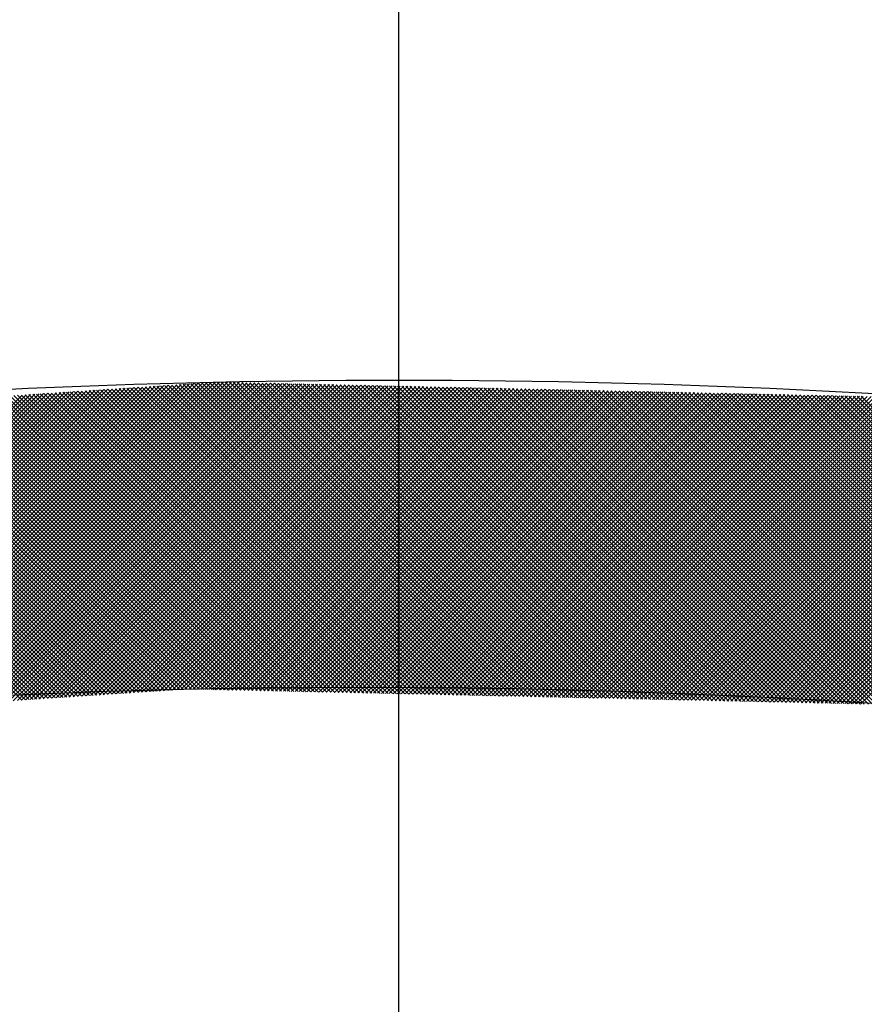
# Model space of a CAD drawing. Extents: x -201 to 589, y 371 to 916.
# Drawn here: x -22 to -14, y 773 to 782 of the extents above; entities that cross this region are included whole.
import ezdxf

# ---------------------------------------------------------------- set-up
doc = ezdxf.new("R2010")
doc.units = 0
doc.header["$LTSCALE"] = 13.166666
doc.linetypes.add('CENTER', pattern=[2, 1.25, -0.25, 0.25, -0.25])
doc.layers.get('0').update_dxf_attribs({"linetype": 'CONTINUOUS'})
doc.layers.add('001', color=7, linetype='CONTINUOUS')
doc.layers.add('002', color=7, linetype='CONTINUOUS')
doc.styles.get("Standard").update_dxf_attribs({"font": 'TXT', "bigfont": 'BIGFONT'})
doc.dimstyles.get("Standard").update_dxf_attribs({"dimtxt": 2.5, "dimasz": 2.5, "dimexe": 1.25, "dimexo": 0.625, "dimtad": 1, "dimcen": 2.5, "dimazin": 3, "dimtfac": 1, "dimtmove": 0, "dimatfit": 3})

# ---------------------------------------------------------------- blocks, each defined once
blk = doc.blocks.new('PART0')
at = {"layer": '001'}
for p, q in [((-22.873757, 775.6934), (-19.994161, 778.572996)), ((-17.241174, 775.799062), (-20.015583, 778.57347)), ((-24.199302, 775.605292), (-21.317598, 778.486995)), ((-24.161429, 775.60781), (-21.279726, 778.489513)), ((-24.123556, 775.610327), (-21.241853, 778.49203)), ((-24.085683, 775.612844), (-21.20398, 778.494548)), ((-24.047811, 775.615362), (-21.166108, 778.497065)), ((-24.009938, 775.617879), (-21.128235, 778.499582)), ((-23.972065, 775.620397), (-21.090362, 778.5021)), ((-23.934193, 775.622914), (-21.052489, 778.504617)), ((-23.89632, 775.625431), (-21.014617, 778.507134)), ((-23.858447, 775.627949), (-20.976744, 778.509652)), ((-23.820575, 775.630466), (-20.938871, 778.512169)), ((-23.782702, 775.632983), (-20.900999, 778.514687)), ((-23.744829, 775.635501), (-20.863126, 778.517204)), ((-23.706956, 775.638018), (-20.825253, 778.519721)), ((-23.669084, 775.640536), (-20.787381, 778.522239)), ((-23.631211, 775.643053), (-20.749508, 778.524756)), ((-23.593338, 775.64557), (-20.711635, 778.527273)), ((-23.555466, 775.648088), (-20.673762, 778.529791)), ((-23.517593, 775.650605), (-20.63589, 778.532308)), ((-23.47972, 775.653122), (-20.598017, 778.534826)), ((-23.441847, 775.65564), (-20.560144, 778.537343)), ((-23.403975, 775.658157), (-20.522272, 778.53986)), ((-23.366102, 775.660675), (-20.484399, 778.542378)), ((-23.328229, 775.663192), (-20.446526, 778.544895)), ((-23.290357, 775.665709), (-20.408653, 778.547412)), ((-23.252484, 775.668227), (-20.370781, 778.54993)), ((-23.214611, 775.670744), (-20.332908, 778.552447)), ((-23.176738, 775.673261), (-20.295035, 778.554965)), ((-23.138866, 775.675779), (-20.257163, 778.557482)), ((-23.100993, 775.678296), (-20.21929, 778.559999)), ((-23.06312, 775.680813), (-20.181417, 778.562517)), ((-23.025248, 775.683331), (-20.143544, 778.565034)), ((-22.987375, 775.685848), (-20.105672, 778.567551)), ((-22.949502, 775.688366), (-20.067799, 778.570069)), ((-22.911629, 775.690883), (-20.029926, 778.572586)), ((-22.835884, 775.695918), (-19.959571, 778.572231)), ((-22.798011, 775.698435), (-19.924981, 778.571465)), ((-22.760139, 775.700952), (-19.890391, 778.5707)), ((-22.722266, 775.70347), (-19.855801, 778.569935)), ((-22.684393, 775.705987), (-19.821211, 778.569169)), ((-22.64652, 775.708505), (-19.786621, 778.568404)), ((-22.608648, 775.711022), (-19.752031, 778.567639)), ((-22.570775, 775.713539), (-19.717441, 778.566873)), ((-22.532902, 775.716057), (-19.682851, 778.566108)), ((-22.49503, 775.718574), (-19.648261, 778.565342)), ((-22.457157, 775.721091), (-19.613671, 778.564577)), ((-22.419284, 775.723609), (-19.579081, 778.563812)), ((-22.381411, 775.726126), (-19.544491, 778.563046)), ((-22.343539, 775.728644), (-19.509902, 778.562281)), ((-22.305666, 775.731161), (-19.475312, 778.561515)), ((-22.267793, 775.733678), (-19.440722, 778.56075)), ((-22.229921, 775.736196), (-19.406132, 778.559985)), ((-22.192048, 775.738713), (-19.371542, 778.559219)), ((-22.154175, 775.74123), (-19.336952, 778.558454)), ((-22.116302, 775.743748), (-19.302362, 778.557688)), ((-22.07843, 775.746265), (-19.267772, 778.556923)), ((-22.040557, 775.748783), (-19.233182, 778.556158)), ((-22.002684, 775.7513), (-19.198592, 778.555392)), ((-21.964812, 775.753817), (-19.164002, 778.554627)), ((-21.926939, 775.756335), (-19.129412, 778.553862)), ((-21.889066, 775.758852), (-19.094822, 778.553096)), ((-21.851193, 775.761369), (-19.060232, 778.552331)), ((-21.813321, 775.763887), (-19.025642, 778.551565)), ((-21.775448, 775.766404), (-18.991052, 778.5508)), ((-21.737575, 775.768922), (-18.956462, 778.550035)), ((-21.699703, 775.771439), (-18.921872, 778.549269)), ((-21.66183, 775.773956), (-18.887282, 778.548504)), ((-21.623957, 775.776474), (-18.852692, 778.547738)), ((-21.586085, 775.778991), (-18.818103, 778.546973)), ((-21.548212, 775.781508), (-18.783513, 778.546208)), ((-21.510339, 775.784026), (-18.748923, 778.545442)), ((-21.472466, 775.786543), (-18.714333, 778.544677)), ((-21.434594, 775.789061), (-18.679743, 778.543911)), ((-21.396721, 775.791578), (-18.645153, 778.543146)), ((-21.358848, 775.794095), (-18.610563, 778.542381)), ((-21.320976, 775.796613), (-18.575973, 778.541615)), ((-18.651233, 775.830263), (-21.308566, 778.487596)), ((-21.283103, 775.79913), (-18.541383, 778.54085)), ((-18.615078, 775.829463), (-21.275415, 778.489799)), ((-21.24523, 775.801647), (-18.506793, 778.540085)), ((-18.578923, 775.828663), (-21.242263, 778.492003)), ((-18.542767, 775.827863), (-21.209111, 778.494207)), ((-21.207357, 775.804165), (-18.472203, 778.539319)), ((-18.506612, 775.827063), (-21.175959, 778.49641)), ((-21.169485, 775.806682), (-18.437613, 778.538554)), ((-18.470456, 775.826263), (-21.142808, 778.498614)), ((-21.131612, 775.8092), (-18.403023, 778.537788)), ((-18.434301, 775.825463), (-21.109656, 778.500817)), ((-21.093739, 775.811717), (-18.368433, 778.537023)), ((-18.398146, 775.824663), (-21.076504, 778.503021)), ((-21.055867, 775.814234), (-18.333843, 778.536258)), ((-18.36199, 775.823862), (-21.043352, 778.505224)), ((-21.017994, 775.816752), (-18.299253, 778.535492)), ((-18.325835, 775.823062), (-21.0102, 778.507428)), ((-20.980121, 775.819269), (-18.264663, 778.534727)), ((-18.28968, 775.822262), (-20.977049, 778.509632)), ((-18.253524, 775.821462), (-20.943897, 778.511835)), ((-20.942248, 775.821786), (-18.230073, 778.533961)), ((-18.217369, 775.820662), (-20.910745, 778.514039)), ((-20.904376, 775.824304), (-18.195483, 778.533196)), ((-18.181214, 775.819862), (-20.877593, 778.516242)), ((-20.866503, 775.826821), (-18.160893, 778.532431)), ((-18.145058, 775.819062), (-20.844442, 778.518446)), ((-20.82863, 775.829339), (-18.126304, 778.531665)), ((-18.108903, 775.818262), (-20.81129, 778.520649)), ((-20.790758, 775.831856), (-18.091714, 778.5309)), ((-18.072747, 775.817462), (-20.778138, 778.522853)), ((-20.752885, 775.834373), (-18.057124, 778.530134)), ((-18.036592, 775.816662), (-20.744986, 778.525057)), ((-20.715012, 775.836891), (-18.022534, 778.529369)), ((-18.000437, 775.815862), (-20.711835, 778.52726)), ((-17.964281, 775.815062), (-20.678683, 778.529464)), ((-20.677139, 775.839408), (-17.987944, 778.528604)), ((-17.928126, 775.814262), (-20.645531, 778.531667)), ((-20.639267, 775.841925), (-17.953354, 778.527838)), ((-17.891971, 775.813462), (-20.612379, 778.533871)), ((-20.601394, 775.844443), (-17.918764, 778.527073)), ((-17.855815, 775.812662), (-20.579228, 778.536074)), ((-20.563521, 775.84696), (-17.884174, 778.526308)), ((-17.81966, 775.811862), (-20.546076, 778.538278)), ((-20.525649, 775.849477), (-17.849584, 778.525542)), ((-17.783504, 775.811062), (-20.512924, 778.540482)), ((-20.487776, 775.851995), (-17.814994, 778.524777)), ((-17.747349, 775.810262), (-20.479772, 778.542685)), ((-20.449903, 775.854512), (-17.780404, 778.524011)), ((-17.711194, 775.809462), (-20.446621, 778.544889)), ((-17.675038, 775.808662), (-20.413469, 778.547092)), ((-20.41203, 775.85703), (-17.745814, 778.523246)), ((-17.638883, 775.807862), (-20.380317, 778.549296)), ((-20.374158, 775.859547), (-17.711224, 778.522481)), ((-17.602728, 775.807062), (-20.347165, 778.551499)), ((-20.336285, 775.862064), (-17.676634, 778.521715)), ((-17.566572, 775.806262), (-20.314013, 778.553703)), ((-20.298412, 775.864582), (-17.642044, 778.52095)), ((-17.530417, 775.805462), (-20.280862, 778.555907)), ((-20.261739, 775.865899), (-17.607454, 778.520184)), ((-17.494262, 775.804662), (-20.24771, 778.55811)), ((-20.22715, 775.865134), (-17.572864, 778.519419)), ((-17.458106, 775.803862), (-20.214558, 778.560314)), ((-20.19256, 775.864368), (-17.538274, 778.518654)), ((-17.421951, 775.803062), (-20.181406, 778.562517)), ((-20.15797, 775.863603), (-17.503684, 778.517888)), ((-17.385795, 775.802262), (-20.148255, 778.564721)), ((-20.12338, 775.862838), (-17.469094, 778.517123)), ((-17.34964, 775.801462), (-20.115103, 778.566925)), ((-20.08879, 775.862072), (-17.434505, 778.516357)), ((-17.313485, 775.800662), (-20.081951, 778.569128)), ((-20.0542, 775.861307), (-17.399915, 778.515592)), ((-17.277329, 775.799862), (-20.048799, 778.571332)), ((-20.01961, 775.860541), (-17.365325, 778.514827)), ((-19.98502, 775.859776), (-17.330735, 778.514061)), ((-17.205019, 775.798262), (-19.979427, 778.57267)), ((-19.95043, 775.859011), (-17.296145, 778.513296)), ((-17.168863, 775.797462), (-19.943272, 778.57187)), ((-19.91584, 775.858245), (-17.261555, 778.51253)), ((-17.132708, 775.796662), (-19.907116, 778.57107)), ((-19.88125, 775.85748), (-17.226965, 778.511765)), ((-17.096552, 775.795862), (-19.870961, 778.57027)), ((-19.84666, 775.856715), (-17.192375, 778.511)), ((-17.060397, 775.795061), (-19.834806, 778.56947)), ((-19.81207, 775.855949), (-17.157785, 778.510234)), ((-17.024242, 775.794261), (-19.79865, 778.56867)), ((-19.77748, 775.855184), (-17.123195, 778.509469)), ((-16.988086, 775.793461), (-19.762495, 778.56787)), ((-19.74289, 775.854418), (-17.088605, 778.508704)), ((-16.951931, 775.792661), (-19.72634, 778.56707)), ((-19.7083, 775.853653), (-17.054015, 778.507938)), ((-16.915776, 775.791861), (-19.690184, 778.56627)), ((-19.67371, 775.852888), (-17.019425, 778.507173)), ((-16.87962, 775.791061), (-19.654029, 778.56547)), ((-19.63912, 775.852122), (-16.984835, 778.506407)), ((-16.843465, 775.790261), (-19.617874, 778.56467)), ((-19.60453, 775.851357), (-16.950245, 778.505642)), ((-16.80731, 775.789461), (-19.581718, 778.56387)), ((-19.56994, 775.850591), (-16.915655, 778.504877)), ((-16.771154, 775.788661), (-19.545563, 778.56307)), ((-19.535351, 775.849826), (-16.881065, 778.504111)), ((-16.734999, 775.787861), (-19.509407, 778.56227)), ((-19.500761, 775.849061), (-16.846475, 778.503346)), ((-16.698843, 775.787061), (-19.473252, 778.56147)), ((-19.466171, 775.848295), (-16.811885, 778.50258)), ((-16.662688, 775.786261), (-19.437097, 778.56067)), ((-19.431581, 775.84753), (-16.777295, 778.501815)), ((-16.626533, 775.785461), (-19.400941, 778.55987)), ((-19.396991, 775.846764), (-16.742706, 778.50105)), ((-16.590377, 775.784661), (-19.364786, 778.55907)), ((-19.362401, 775.845999), (-16.708116, 778.500284)), ((-16.554222, 775.783861), (-19.328631, 778.55827)), ((-19.327811, 775.845234), (-16.673526, 778.499519)), ((-19.293221, 775.844468), (-16.638936, 778.498753)), ((-16.518067, 775.783061), (-19.292475, 778.55747)), ((-19.258631, 775.843703), (-16.604346, 778.497988)), ((-16.481911, 775.782261), (-19.25632, 778.55667)), ((-19.224041, 775.842938), (-16.569756, 778.497223)), ((-16.445756, 775.781461), (-19.220165, 778.55587)), ((-19.189451, 775.842172), (-16.535166, 778.496457)), ((-16.409601, 775.780661), (-19.184009, 778.55507)), ((-19.154861, 775.841407), (-16.500576, 778.495692)), ((-16.373445, 775.779861), (-19.147854, 778.55427)), ((-19.120271, 775.840641), (-16.465986, 778.494927)), ((-16.33729, 775.779061), (-19.111698, 778.55347)), ((-19.085681, 775.839876), (-16.431396, 778.494161)), ((-16.301134, 775.778261), (-19.075543, 778.55267)), ((-19.051091, 775.839111), (-16.396806, 778.493396)), ((-16.264979, 775.777461), (-19.039388, 778.551869)), ((-19.016501, 775.838345), (-16.362216, 778.49263)), ((-16.228824, 775.776661), (-19.003232, 778.551069)), ((-18.981911, 775.83758), (-16.327626, 778.491865)), ((-16.192668, 775.775861), (-18.967077, 778.550269)), ((-18.947321, 775.836814), (-16.293036, 778.4911)), ((-16.156513, 775.775061), (-18.930922, 778.549469)), ((-18.912731, 775.836049), (-16.258446, 778.490334)), ((-16.120358, 775.774261), (-18.894766, 778.548669)), ((-18.878141, 775.835284), (-16.223856, 778.489569)), ((-16.084202, 775.773461), (-18.858611, 778.547869)), ((-18.843552, 775.834518), (-16.189266, 778.488803)), ((-16.048047, 775.772661), (-18.822455, 778.547069)), ((-18.808962, 775.833753), (-16.154676, 778.488038)), ((-16.011891, 775.771861), (-18.7863, 778.546269)), ((-18.774372, 775.832987), (-16.120086, 778.487273)), ((-15.975736, 775.771061), (-18.750145, 778.545469)), ((-18.739782, 775.832222), (-16.085496, 778.486507)), ((-15.939581, 775.770261), (-18.713989, 778.544669)), ((-15.903425, 775.769461), (-18.677834, 778.543869)), ((-15.86727, 775.768661), (-18.641679, 778.543069)), ((-15.831115, 775.767861), (-18.605523, 778.542269)), ((-15.794959, 775.767061), (-18.569368, 778.541469)), ((-15.758804, 775.76626), (-18.533213, 778.540669)), ((-15.722649, 775.76546), (-18.497057, 778.539869)), ((-15.686493, 775.76466), (-18.460902, 778.539069)), ((-15.650338, 775.76386), (-18.424746, 778.538269)), ((-15.614182, 775.76306), (-18.388591, 778.537469)), ((-15.578027, 775.76226), (-18.352436, 778.536669)), ((-15.541872, 775.76146), (-18.31628, 778.535869)), ((-15.505716, 775.76066), (-18.280125, 778.535069)), ((-15.469561, 775.75986), (-18.24397, 778.534269)), ((-15.433406, 775.75906), (-18.207814, 778.533469)), ((-15.39725, 775.75826), (-18.171659, 778.532669)), ((-15.361095, 775.75746), (-18.135504, 778.531869)), ((-15.32494, 775.75666), (-18.099348, 778.531069)), ((-15.288784, 775.75586), (-18.063193, 778.530269)), ((-15.252629, 775.75506), (-18.027037, 778.529469)), ((-15.216473, 775.75426), (-17.990882, 778.528669)), ((-15.180318, 775.75346), (-17.954727, 778.527869)), ((-15.144163, 775.75266), (-17.918571, 778.527069)), ((-15.108007, 775.75186), (-17.882416, 778.526269)), ((-15.071852, 775.75106), (-17.846261, 778.525469)), ((-15.035697, 775.75026), (-17.810105, 778.524669)), ((-14.999541, 775.74946), (-17.77395, 778.523869)), ((-14.963386, 775.74866), (-17.737794, 778.523068)), ((-14.92723, 775.74786), (-17.701639, 778.522268)), ((-14.891075, 775.74706), (-17.665484, 778.521468)), ((-14.85492, 775.74626), (-17.629328, 778.520668)), ((-14.818764, 775.74546), (-17.593173, 778.519868)), ((-14.782609, 775.74466), (-17.557018, 778.519068)), ((-14.746454, 775.74386), (-17.520862, 778.518268)), ((-14.710298, 775.74306), (-17.484707, 778.517468)), ((-14.674143, 775.74226), (-17.448552, 778.516668)), ((-14.637988, 775.74146), (-17.412396, 778.515868)), ((-14.601832, 775.74066), (-17.376241, 778.515068)), ((-14.565677, 775.73986), (-17.340085, 778.514268)), ((-14.529521, 775.73906), (-17.30393, 778.513468)), ((-14.493366, 775.73826), (-17.267775, 778.512668)), ((-14.457211, 775.737459), (-17.231619, 778.511868)), ((-14.421055, 775.736659), (-17.195464, 778.511068)), ((-14.3849, 775.735859), (-17.159309, 778.510268)), ((-14.348745, 775.735059), (-17.123153, 778.509468)), ((-14.312589, 775.734259), (-17.086998, 778.508668)), ((-14.276434, 775.733459), (-17.050842, 778.507868)), ((-14.240279, 775.732659), (-17.014687, 778.507068)), ((-14.204123, 775.731859), (-16.978532, 778.506268)), ((-14.167968, 775.731059), (-16.942376, 778.505468)), ((-14.131812, 775.730259), (-16.906221, 778.504668)), ((-14.095657, 775.729459), (-16.870066, 778.503868)), ((-14.057127, 775.726285), (-16.83391, 778.503068)), ((-14.017354, 775.721867), (-16.797755, 778.502268)), ((-13.977581, 775.71745), (-16.7616, 778.501468)), ((-13.937808, 775.713032), (-16.725444, 778.500668)), ((-13.898035, 775.708614), (-16.689289, 778.499868)), ((-13.858262, 775.704196), (-16.653133, 778.499068)), ((-13.818489, 775.699779), (-16.616978, 778.498268)), ((-13.778716, 775.695361), (-16.580823, 778.497468)), ((-13.738943, 775.690943), (-16.544667, 778.496668)), ((-13.69917, 775.686526), (-16.508512, 778.495868)), ((-13.659397, 775.682108), (-16.472357, 778.495068)), ((-13.619624, 775.67769), (-16.436201, 778.494267)), ((-13.579851, 775.673272), (-16.400046, 778.493467)), ((-13.540078, 775.668855), (-16.363891, 778.492667)), ((-13.500305, 775.664437), (-16.327735, 778.491867)), ((-13.460532, 775.660019), (-16.29158, 778.491067)), ((-13.420759, 775.655602), (-16.255424, 778.490267)), ((-13.380986, 775.651184), (-16.219269, 778.489467)), ((-13.341213, 775.646766), (-16.183114, 778.488667)), ((-13.30144, 775.642349), (-16.146958, 778.487867)), ((-13.261667, 775.637931), (-16.110803, 778.487067)), ((-13.221894, 775.633513), (-16.074648, 778.486267)), ((-24.615901, 775.577601), (-21.734198, 778.459304)), ((-24.578029, 775.580119), (-21.696326, 778.461822)), ((-24.540156, 775.582636), (-21.658453, 778.464339)), ((-24.502283, 775.585153), (-21.62058, 778.466856)), ((-24.464411, 775.587671), (-21.582707, 778.469374)), ((-24.426538, 775.590188), (-21.544835, 778.471891)), ((-24.388665, 775.592705), (-21.506962, 778.474409)), ((-24.350792, 775.595223), (-21.469089, 778.476926)), ((-24.31292, 775.59774), (-21.431217, 778.479443)), ((-24.275047, 775.600258), (-21.393344, 778.481961)), ((-24.237174, 775.602775), (-21.355471, 778.484478)), ((-20.097448, 775.862264), (-22.634637, 778.399453)), ((-20.061293, 775.861464), (-22.601485, 778.401656)), ((-20.025137, 775.860664), (-22.568333, 778.40386)), ((-19.988982, 775.859864), (-22.535182, 778.406064)), ((-19.952826, 775.859064), (-22.50203, 778.408267)), ((-19.916671, 775.858264), (-22.468878, 778.410471)), ((-19.880516, 775.857464), (-22.435726, 778.412674)), ((-19.84436, 775.856664), (-22.402575, 778.414878)), ((-19.808205, 775.855864), (-22.369423, 778.417081)), ((-19.77205, 775.855064), (-22.336271, 778.419285)), ((-19.735894, 775.854264), (-22.303119, 778.421489)), ((-19.699739, 775.853464), (-22.269968, 778.423692)), ((-19.663584, 775.852664), (-22.236816, 778.425896)), ((-19.627428, 775.851863), (-22.203664, 778.428099)), ((-19.591273, 775.851063), (-22.170512, 778.430303)), ((-19.555117, 775.850263), (-22.13736, 778.432506)), ((-19.518962, 775.849463), (-22.104209, 778.43471)), ((-19.482807, 775.848663), (-22.071057, 778.436914)), ((-19.446651, 775.847863), (-22.037905, 778.439117)), ((-19.410496, 775.847063), (-22.004753, 778.441321)), ((-19.374341, 775.846263), (-21.971602, 778.443524)), ((-19.338185, 775.845463), (-21.93845, 778.445728)), ((-19.30203, 775.844663), (-21.905298, 778.447931)), ((-19.265875, 775.843863), (-21.872146, 778.450135)), ((-19.229719, 775.843063), (-21.838995, 778.452339)), ((-19.193564, 775.842263), (-21.805843, 778.454542)), ((-19.157408, 775.841463), (-21.772691, 778.456746)), ((-19.121253, 775.840663), (-21.739539, 778.458949)), ((-19.085098, 775.839863), (-21.706388, 778.461153)), ((-19.048942, 775.839063), (-21.673236, 778.463356)), ((-19.012787, 775.838263), (-21.640084, 778.46556)), ((-18.976632, 775.837463), (-21.606932, 778.467764)), ((-18.940476, 775.836663), (-21.57378, 778.469967)), ((-18.904321, 775.835863), (-21.540629, 778.472171)), ((-18.868165, 775.835063), (-21.507477, 778.474374)), ((-18.83201, 775.834263), (-21.474325, 778.476578)), ((-18.795855, 775.833463), (-21.441173, 778.478782)), ((-18.759699, 775.832663), (-21.408022, 778.480985)), ((-18.723544, 775.831863), (-21.37487, 778.483189)), ((-18.687389, 775.831063), (-21.341718, 778.485392)), ((-18.705192, 775.831457), (-16.050907, 778.485742)), ((-18.670602, 775.830691), (-16.016317, 778.484976)), ((-18.636012, 775.829926), (-15.981727, 778.484211)), ((-18.601422, 775.829161), (-15.947137, 778.483446)), ((-18.566832, 775.828395), (-15.912547, 778.48268)), ((-18.532242, 775.82763), (-15.877957, 778.481915)), ((-18.497652, 775.826864), (-15.843367, 778.48115)), ((-18.463062, 775.826099), (-15.808777, 778.480384)), ((-18.428472, 775.825334), (-15.774187, 778.479619)), ((-18.393882, 775.824568), (-15.739597, 778.478853)), ((-18.359292, 775.823803), (-15.705007, 778.478088)), ((-18.324702, 775.823037), (-15.670417, 778.477323)), ((-18.290112, 775.822272), (-15.635827, 778.476557)), ((-18.255522, 775.821507), (-15.601237, 778.475792)), ((-18.220932, 775.820741), (-15.566647, 778.475026)), ((-18.186342, 775.819976), (-15.532057, 778.474261)), ((-18.151753, 775.81921), (-15.497467, 778.473496)), ((-18.117163, 775.818445), (-15.462877, 778.47273)), ((-18.082573, 775.81768), (-15.428287, 778.471965)), ((-18.047983, 775.816914), (-15.393697, 778.471199)), ((-18.013393, 775.816149), (-15.359108, 778.470434)), ((-17.978803, 775.815384), (-15.324518, 778.469669)), ((-17.944213, 775.814618), (-15.289928, 778.468903)), ((-17.909623, 775.813853), (-15.255338, 778.468138)), ((-17.875033, 775.813087), (-15.220748, 778.467373)), ((-17.840443, 775.812322), (-15.186158, 778.466607)), ((-17.805853, 775.811557), (-15.151568, 778.465842)), ((-17.771263, 775.810791), (-15.116978, 778.465076)), ((-17.736673, 775.810026), (-15.082388, 778.464311)), ((-17.702083, 775.80926), (-15.047798, 778.463546)), ((-17.667493, 775.808495), (-15.013208, 778.46278)), ((-17.632903, 775.80773), (-14.978618, 778.462015)), ((-17.598313, 775.806964), (-14.944028, 778.461249)), ((-17.563723, 775.806199), (-14.909438, 778.460484)), ((-17.529133, 775.805433), (-14.874848, 778.459719)), ((-17.494543, 775.804668), (-14.840258, 778.458953)), ((-17.459954, 775.803903), (-14.805668, 778.458188)), ((-17.425364, 775.803137), (-14.771078, 778.457422)), ((-17.390774, 775.802372), (-14.736488, 778.456657)), ((-17.356184, 775.801607), (-14.701899, 778.455892)), ((-17.321594, 775.800841), (-14.667309, 778.455126)), ((-17.287004, 775.800076), (-14.632719, 778.454361)), ((-17.252414, 775.79931), (-14.598129, 778.453596)), ((-17.217824, 775.798545), (-14.563539, 778.45283)), ((-17.183234, 775.79778), (-14.528949, 778.452065)), ((-17.148644, 775.797014), (-14.494359, 778.451299)), ((-17.114054, 775.796249), (-14.459769, 778.450534)), ((-17.079464, 775.795483), (-14.425179, 778.449769)), ((-17.044874, 775.794718), (-14.390589, 778.449003)), ((-17.010284, 775.793953), (-14.355999, 778.448238)), ((-16.975694, 775.793187), (-14.321409, 778.447472)), ((-16.941104, 775.792422), (-14.286819, 778.446707)), ((-16.906514, 775.791656), (-14.252229, 778.445942)), ((-16.871924, 775.790891), (-14.217639, 778.445176)), ((-16.837334, 775.790126), (-14.183049, 778.444411)), ((-16.802744, 775.78936), (-14.148459, 778.443645)), ((-16.768155, 775.788595), (-14.113869, 778.44288)), ((-16.733565, 775.78783), (-14.079279, 778.442115)), ((-16.698975, 775.787064), (-14.044689, 778.441349)), ((-16.664385, 775.786299), (-14.0101, 778.440584)), ((-16.629795, 775.785533), (-13.97551, 778.439819)), ((-16.595205, 775.784768), (-13.94092, 778.439053)), ((-16.560615, 775.784003), (-13.90633, 778.438288)), ((-16.526025, 775.783237), (-13.87174, 778.437522)), ((-16.491435, 775.782472), (-13.83715, 778.436757)), ((-16.456845, 775.781706), (-13.80256, 778.435992)), ((-16.422255, 775.780941), (-13.76797, 778.435226)), ((-16.387665, 775.780176), (-13.73338, 778.434461)), ((-16.353075, 775.77941), (-13.69879, 778.433695)), ((-16.318485, 775.778645), (-13.6642, 778.43293)), ((-16.283895, 775.777879), (-13.62961, 778.432165)), ((-16.249305, 775.777114), (-13.595747, 778.430672)), ((-16.214715, 775.776349), (-13.563926, 778.427138)), ((-16.180125, 775.775583), (-13.532105, 778.423604)), ((-16.145535, 775.774818), (-13.500284, 778.420069)), ((-16.110945, 775.774052), (-13.468463, 778.416535)), ((-16.076356, 775.773287), (-13.436642, 778.413)), ((-16.041766, 775.772522), (-13.404822, 778.409466)), ((-13.18212, 775.629095), (-16.038492, 778.485467)), ((-16.007176, 775.771756), (-13.373001, 778.405931)), ((-13.142347, 775.624678), (-16.002337, 778.484667)), ((-15.972586, 775.770991), (-13.34118, 778.402397)), ((-13.102574, 775.62026), (-15.966181, 778.483867)), ((-13.062801, 775.615842), (-15.930026, 778.483067)), ((-13.023028, 775.611425), (-15.893871, 778.482267)), ((-12.983255, 775.607007), (-15.857715, 778.481467)), ((-12.943482, 775.602589), (-15.82156, 778.480667)), ((-12.903709, 775.598171), (-15.785405, 778.479867)), ((-12.863936, 775.593754), (-15.749249, 778.479067)), ((-12.824163, 775.589336), (-15.713094, 778.478267)), ((-12.78439, 775.584918), (-15.676939, 778.477467)), ((-12.744617, 775.580501), (-15.640783, 778.476667)), ((-12.704844, 775.576083), (-15.604628, 778.475867)), ((-12.665071, 775.571665), (-15.568472, 778.475067)), ((-12.625298, 775.567248), (-15.532317, 778.474267)), ((-12.585525, 775.56283), (-15.496162, 778.473467)), ((-12.545752, 775.558412), (-15.460006, 778.472667)), ((-12.505979, 775.553994), (-15.423851, 778.471867)), ((-12.466206, 775.549577), (-15.387696, 778.471067)), ((-12.426433, 775.545159), (-15.35154, 778.470267)), ((-12.38666, 775.540741), (-15.315385, 778.469467)), ((-12.346886, 775.536324), (-15.27923, 778.468667)), ((-12.307113, 775.531906), (-15.243074, 778.467867)), ((-12.26734, 775.527488), (-15.206919, 778.467067)), ((-12.227567, 775.52307), (-15.170763, 778.466267)), ((-12.187794, 775.518653), (-15.134608, 778.465466)), ((-12.148021, 775.514235), (-15.098453, 778.464666)), ((-12.108248, 775.509817), (-15.062297, 778.463866)), ((-12.068475, 775.5054), (-15.026142, 778.463066)), ((-12.028702, 775.500982), (-14.989987, 778.462266)), ((-11.988929, 775.496564), (-14.953831, 778.461466)), ((-11.949156, 775.492147), (-14.917676, 778.460666)), ((-11.909383, 775.487729), (-14.88152, 778.459866)), ((-11.86961, 775.483311), (-14.845365, 778.459066)), ((-11.829837, 775.478893), (-14.80921, 778.458266)), ((-11.790064, 775.474476), (-14.773054, 778.457466)), ((-11.750291, 775.470058), (-14.736899, 778.456666)), ((-11.710518, 775.46564), (-14.700744, 778.455866)), ((-11.670745, 775.461223), (-14.664588, 778.455066)), ((-11.630972, 775.456805), (-14.628433, 778.454266)), ((-11.591199, 775.452387), (-14.592278, 778.453466)), ((-11.551426, 775.447969), (-14.556122, 778.452666)), ((-11.511653, 775.443552), (-14.519967, 778.451866)), ((-11.471879, 775.439134), (-14.483811, 778.451066)), ((-11.432106, 775.434716), (-14.447656, 778.450266)), ((-11.392333, 775.430299), (-14.411501, 778.449466)), ((-11.35256, 775.425881), (-14.375345, 778.448666)), ((-11.312787, 775.421463), (-14.33919, 778.447866)), ((-21.405066, 775.791023), (-23.927556, 778.313513)), ((-21.371914, 775.793227), (-23.894404, 778.315717)), ((-21.338762, 775.79543), (-23.861252, 778.317921)), ((-21.30561, 775.797634), (-23.8281, 778.320124)), ((-21.272459, 775.799838), (-23.794949, 778.322328)), ((-21.239307, 775.802041), (-23.761797, 778.324531)), ((-21.206155, 775.804245), (-23.728645, 778.326735)), ((-21.173003, 775.806448), (-23.695493, 778.328938)), ((-21.139851, 775.808652), (-23.662342, 778.331142)), ((-21.1067, 775.810855), (-23.62919, 778.333346)), ((-21.073548, 775.813059), (-23.596038, 778.335549)), ((-21.040396, 775.815263), (-23.562886, 778.337753)), ((-21.007244, 775.817466), (-23.529735, 778.339956)), ((-20.974093, 775.81967), (-23.496583, 778.34216)), ((-20.940941, 775.821873), (-23.463431, 778.344363)), ((-20.907789, 775.824077), (-23.430279, 778.346567)), ((-20.874637, 775.82628), (-23.397128, 778.348771)), ((-20.841486, 775.828484), (-23.363976, 778.350974)), ((-20.808334, 775.830688), (-23.330824, 778.353178)), ((-20.775182, 775.832891), (-23.297672, 778.355381)), ((-20.74203, 775.835095), (-23.26452, 778.357585)), ((-20.708879, 775.837298), (-23.231369, 778.359788)), ((-20.675727, 775.839502), (-23.198217, 778.361992)), ((-20.642575, 775.841705), (-23.165065, 778.364196)), ((-20.609423, 775.843909), (-23.131913, 778.366399)), ((-20.576271, 775.846113), (-23.098762, 778.368603)), ((-20.54312, 775.848316), (-23.06561, 778.370806)), ((-20.509968, 775.85052), (-23.032458, 778.37301)), ((-20.476816, 775.852723), (-22.999306, 778.375214)), ((-20.443664, 775.854927), (-22.966155, 778.377417)), ((-20.410513, 775.85713), (-22.933003, 778.379621)), ((-20.377361, 775.859334), (-22.899851, 778.381824)), ((-20.344209, 775.861538), (-22.866699, 778.384028)), ((-20.311057, 775.863741), (-22.833548, 778.386231)), ((-20.277906, 775.865945), (-22.800396, 778.388435)), ((-20.242069, 775.865464), (-22.767244, 778.390639)), ((-20.205914, 775.864664), (-22.734092, 778.392842)), ((-20.169759, 775.863864), (-22.70094, 778.395046)), ((-20.133603, 775.863064), (-22.667789, 778.397249)), ((-15.937996, 775.770226), (-13.309359, 778.398862)), ((-15.903406, 775.76946), (-13.277538, 778.395328)), ((-15.868816, 775.768695), (-13.245717, 778.391794)), ((-15.834226, 775.767929), (-13.213896, 778.388259)), ((-15.799636, 775.767164), (-13.182075, 778.384725)), ((-15.765046, 775.766399), (-13.150254, 778.38119)), ((-15.730456, 775.765633), (-13.118433, 778.377656)), ((-15.695866, 775.764868), (-13.086613, 778.374121)), ((-15.661276, 775.764102), (-13.054792, 778.370587)), ((-15.626686, 775.763337), (-13.022971, 778.367053)), ((-15.592096, 775.762572), (-12.99115, 778.363518)), ((-15.557506, 775.761806), (-12.959329, 778.359984)), ((-15.522916, 775.761041), (-12.927508, 778.356449)), ((-15.488326, 775.760275), (-12.895687, 778.352915)), ((-15.453736, 775.75951), (-12.863866, 778.34938)), ((-15.419146, 775.758745), (-12.832045, 778.345846)), ((-15.384557, 775.757979), (-12.800224, 778.342311)), ((-15.349967, 775.757214), (-12.768404, 778.338777)), ((-15.315377, 775.756449), (-12.736583, 778.335243)), ((-15.280787, 775.755683), (-12.704762, 778.331708)), ((-15.246197, 775.754918), (-12.672941, 778.328174)), ((-15.211607, 775.754152), (-12.64112, 778.324639)), ((-15.177017, 775.753387), (-12.609299, 778.321105)), ((-15.142427, 775.752622), (-12.577478, 778.31757)), ((-15.107837, 775.751856), (-12.545657, 778.314036)), ((-21.736583, 775.768987), (-24.259073, 778.291478)), ((-21.703431, 775.771191), (-24.225922, 778.293681)), ((-21.67028, 775.773395), (-24.19277, 778.295885)), ((-21.637128, 775.775598), (-24.159618, 778.298088)), ((-21.603976, 775.777802), (-24.126466, 778.300292)), ((-21.570824, 775.780005), (-24.093315, 778.302496)), ((-21.537673, 775.782209), (-24.060163, 778.304699)), ((-21.504521, 775.784413), (-24.027011, 778.306903)), ((-21.471369, 775.786616), (-23.993859, 778.309106)), ((-21.438217, 775.78882), (-23.960708, 778.31131)), ((-15.073247, 775.751091), (-12.513836, 778.310501)), ((-15.038657, 775.750325), (-12.482015, 778.306967)), ((-15.004067, 775.74956), (-12.450195, 778.303433)), ((-14.969477, 775.748795), (-12.418374, 778.299898)), ((-14.934887, 775.748029), (-12.386553, 778.296364)), ((-14.900297, 775.747264), (-12.354732, 778.292829)), ((-14.865707, 775.746498), (-12.322911, 778.289295)), ((-14.831117, 775.745733), (-12.29109, 778.28576)), ((-14.796527, 775.744968), (-12.259269, 778.282226)), ((-14.761937, 775.744202), (-12.227448, 778.278692)), ((-14.727347, 775.743437), (-12.195627, 778.275157)), ((-14.692758, 775.742672), (-12.163806, 778.271623)), ((-14.658168, 775.741906), (-12.131986, 778.268088)), ((-14.623578, 775.741141), (-12.100165, 778.264554)), ((-14.588988, 775.740375), (-12.068344, 778.261019)), ((-14.554398, 775.73961), (-12.036523, 778.257485)), ((-14.519808, 775.738845), (-12.004702, 778.25395)), ((-14.485218, 775.738079), (-11.972881, 778.250416)), ((-14.450628, 775.737314), (-11.94106, 778.246882)), ((-14.416038, 775.736548), (-11.909239, 778.243347)), ((-14.381448, 775.735783), (-11.877418, 778.239813)), ((-14.346858, 775.735018), (-11.845597, 778.236278))]:
    blk.add_line(p, q, dxfattribs=at)
blk = doc.blocks.new('ARROW')
at = {"color": 0, "linetype": 'CONTINUOUS'}
blk.add_lwpolyline([(5, 1.339746), (0, 0), (5, -1.339746)], dxfattribs=at)
blk = doc.blocks.new('*D4')
at = {"layer": '001'}
blk.add_line((33.846518, 776.01446), (-71.118192, 635.987999), dxfattribs=at)
for p in [(33.846518, 776.01446), (-71.118192, 635.987999)]:
    blk.add_point(p, dxfattribs=at)
at = {"layer": '001', "color": 7, "linetype": 'BYBLOCK', "rotation": 233.144544}
blk.add_blockref('ARROW', (33.846518, 776.01446), dxfattribs=at)
at = {"layer": '001', "width": 1.090909}
blk.add_text('%%c175', height=7, rotation=53.144544, dxfattribs=at).set_placement((-46.285651, 674.533933))

msp = doc.modelspace()

# ---------------------------------------------------------------- linework, layer by layer
at = {"layer": '001'}
for centre, radius in [((-18.635837, 706.001229), 87.5), ((-18.412514, 706.09123), 72.5), ((-18.725837, 705.88331), 70)]:
    msp.add_circle(centre, radius, dxfattribs=at)
at = {"layer": '002', "color": 3}
msp.add_line((-18.412514, 536.15376), (-18.412514, 873.600377), dxfattribs=at)
at = {"layer": '002', "color": 3, "linetype": 'CENTER'}
msp.add_line((-18.412514, 536.15376), (-18.412514, 873.600377), dxfattribs=at)
at = {"layer": '002', "color": 3}
for centre, radius in [((-18.412514, 706.09123), 91), ((-18.412514, 706.09123), 90), ((-18.635838, 706.09123), 88)]:
    msp.add_circle(centre, radius, dxfattribs=at)

# ---------------------------------------------------------------- block references
at = {"layer": '001', "color": 0, "linetype": 'BYBLOCK'}
msp.add_blockref('PART0', (0, 0), dxfattribs=at)

# ---------------------------------------------------------------- dimensions: what is measured, and where the dimension line sits
at = {"layer": '001'}
dim = msp.add_diameter_dim_2p(p1=(-71.118192, 635.987999), p2=(33.846518, 776.01446), dimstyle='Standard', dxfattribs=at)
dim.commit()
dim.dimension.update_dxf_attribs({"geometry": '*D4', "text_midpoint": (-46.285651, 674.533933)})

doc.saveas('drawing.dxf')
